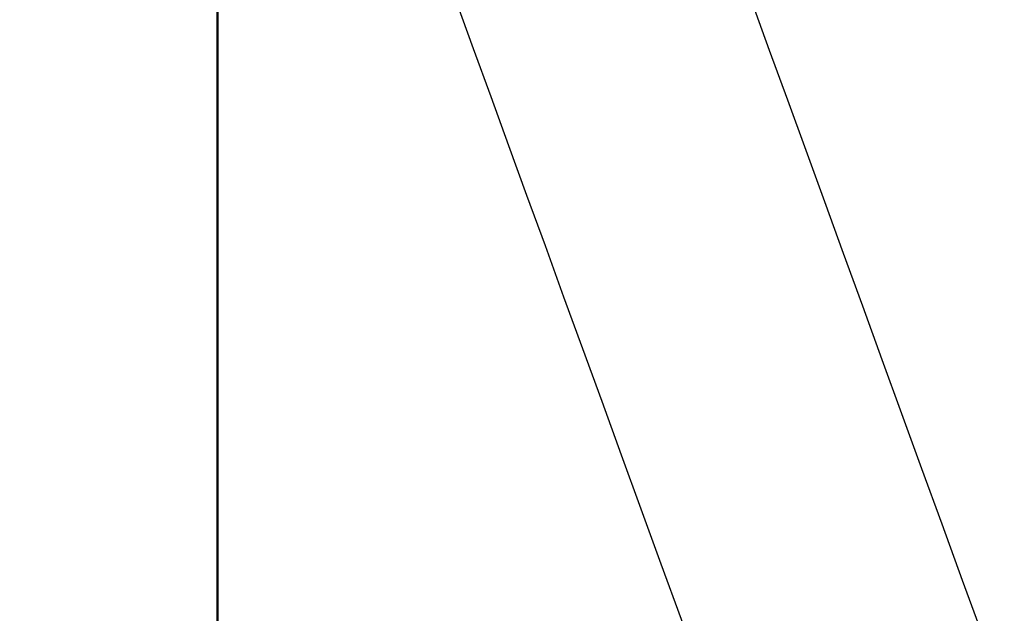
# Model space of a CAD drawing. Units: millimetres. Extents: x 0 to 420, y 0 to 298.
# Drawn here: x 153 to 159, y 171 to 175 of the extents above; entities that cross this region are included whole.
import ezdxf

# ---------------------------------------------------------------- set-up
doc = ezdxf.new("R2010")
doc.units = ezdxf.units.MM
doc.layers.add('LE_NORM', color=179, linetype='Continuous', lineweight=50)
doc.styles.add('SLDTEXTSTYLE0', font='TXT', dxfattribs={"width": 0.605})
doc.dimstyles.new('SLDDIMSTYLE1', dxfattribs={"dimtxt": 3.5, "dimasz": 3, "dimexe": 0, "dimexo": 0.0625, "dimgap": 0.875, "dimtad": 1, "dimdec": 1, "dimlfac": 50, "dimrnd": 1e-09, "dimzin": 12, "dimdsep": 46, "dimtxsty": 'SLDTEXTSTYLE0', "dimsah": 1, "dimcen": 0.09, "dimadec": 0, "dimazin": 3, "dimtfac": 1, "dimtdec": 0, "dimtofl": 0, "dimtmove": 0, "dimatfit": 3, "dimfxl": 0, "dimfrac": 2, "dimtolj": 1, "dimtzin": 12, "dimarcsym": 0})

# ---------------------------------------------------------------- blocks, each defined once
blk = doc.blocks.new('_D_3')
at = {"layer": 'LE_NORM'}
for p, q in [((72.7636, 168.2626), (72.7636, 187.0643)), ((154.3636, 168.2626), (154.3636, 187.0643)), ((72.7636, 186.0737), (154.3636, 186.0737))]:
    blk.add_line(p, q, dxfattribs=at)
for points in [[(72.7636, 186.0737), (75.7636, 185.0737), (75.7636, 187.0737)], [(154.3636, 186.0737), (151.3636, 187.0737), (151.3636, 185.0737)]]:
    blk.add_solid(points, dxfattribs=at)
at = {"layer": 'LE_NORM', "char_height": 3.5, "attachment_point": 1, "style": 'SLDTEXTSTYLE0'}
for s, insert in [('680x6 (', (101.9456, 190.5855)), (')', (123.8692, 190.5855)), ('4080', (115.0997, 190.5855))]:
    blk.add_mtext(s, dxfattribs=dict(at, insert=insert))

msp = doc.modelspace()

# ---------------------------------------------------------------- linework, layer by layer
at = {"color": 7, "linetype": 'Continuous', "lineweight": 25, "flags": 128}
for points in [[(155.8905415, 175.0801829), (156.0006289, 174.7777155), (156.112595, 174.4700888), (156.2264208, 174.1573551), (156.3420777, 173.8395909), (156.4595465, 173.5168532), (156.5787987, 173.1892088), (156.6998104, 172.8567246), (156.8225626, 172.5194767), (156.9470219, 172.1775273), (157.0731644, 171.8309477), (157.2009711, 171.4798096), (157.3304037, 171.1241844), (157.3914294, 170.9565285)], [(159.3990139, 170.6392506), (159.2648415, 171.0078886), (159.1322188, 171.372259), (159.0011792, 171.7322949), (158.8717417, 172.08792), (158.7439398, 172.4390581), (158.6177925, 172.7856377), (158.4933333, 173.1275871), (158.3705859, 173.4648398), (158.2495741, 173.7973192), (158.1303172, 174.1249636), (158.0128531, 174.4477013), (157.8971962, 174.7654703), (157.7833704, 175.0781992)]]:
    msp.add_lwpolyline(points, dxfattribs=at)

# ---------------------------------------------------------------- dimensions: what is measured, and where the dimension line sits
at = {"layer": 'LE_NORM'}
dim = msp.add_linear_dim(base=(154.3636286, 186.0737158), p1=(72.7636286, 167.2720016), p2=(154.3636286, 167.2720016), text='680x6 (<>)', dimstyle='SLDDIMSTYLE1', dxfattribs=at)
dim.commit()
dim.dimension.update_dxf_attribs({"geometry": '_D_3', "text_midpoint": (113.5636286, 186.0737158), "dimtype": 160})

doc.saveas('drawing.dxf')
